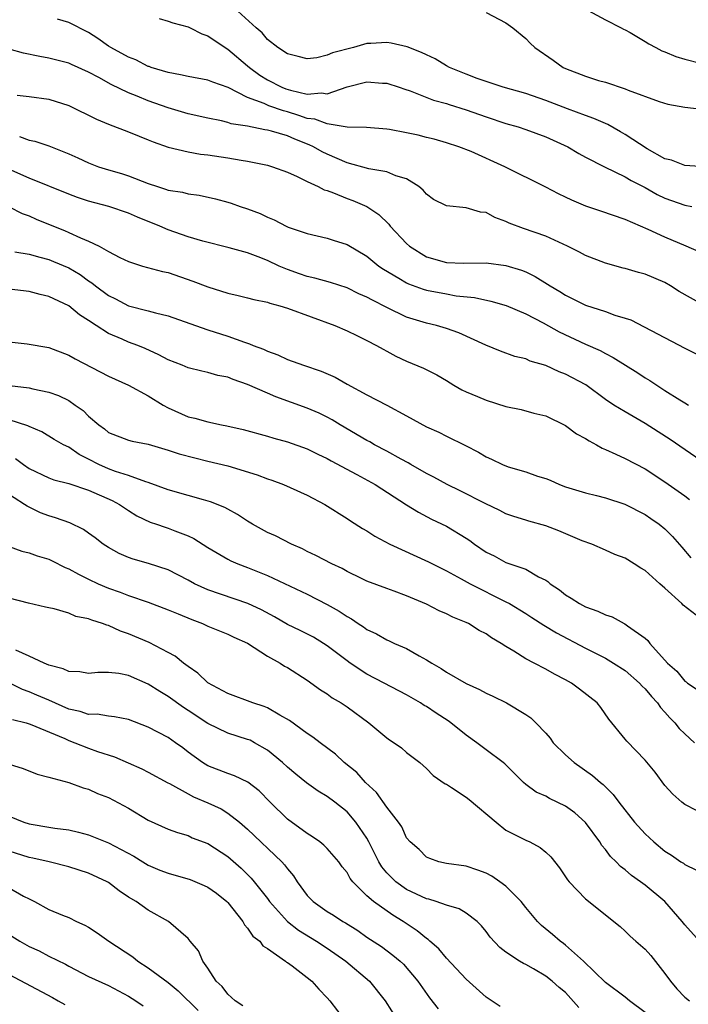
# Model space of a CAD drawing. Units: inches. Extents: x 2667000 to 2670000, y 1560000 to 1561272.
# Drawn here: x 2667318 to 2667385, y 1560401 to 1560500 of the extents above; entities that cross this region are included whole.
import ezdxf

# ---------------------------------------------------------------- set-up
doc = ezdxf.new("R2010")
doc.units = ezdxf.units.IN
doc.header["$MEASUREMENT"] = 0
doc.layers.add('LD26671560_2ft', color=115, linetype='Continuous')

msp = doc.modelspace()

# ---------------------------------------------------------------- linework, layer by layer
at = {"layer": 'LD26671560_2ft'}
for points, elevation in [([(2667387, 1560484.998), (2667385, 1560485.112), (2667383.67, 1560485.67), (2667383, 1560485.809), (2667381.203, 1560486.796), (2667379, 1560488.229), (2667378.52, 1560488.52), (2667377.241, 1560489.242), (2667377, 1560489.335), (2667375.855, 1560489.856), (2667375, 1560490.14), (2667373.185, 1560490.815), (2667371, 1560491.682), (2667369, 1560492.364), (2667366.726, 1560493), (2667364.11, 1560493.89), (2667363, 1560494.31), (2667361.312, 1560495), (2667361, 1560495.171), (2667359.862, 1560495.862), (2667359, 1560496.256), (2667358.507, 1560496.506), (2667357.061, 1560497.061), (2667355.429, 1560497.429), (2667355, 1560497.509), (2667353.414, 1560497.414), (2667353, 1560497.408), (2667351.637, 1560497), (2667349.529, 1560496.471), (2667349, 1560496.225), (2667347.977, 1560495.977), (2667347, 1560495.857), (2667346.1, 1560496.101), (2667345, 1560496.35), (2667344.037, 1560497), (2667343, 1560497.823), (2667342.468, 1560498.468), (2667341.854, 1560499), (2667339.648, 1560501)], 8642), ([(2667365, 1560500.527), (2667367, 1560499.504), (2667367.687, 1560499), (2667369, 1560497.914), (2667369.439, 1560497.439), (2667369.891, 1560497), (2667371.742, 1560495.741), (2667372.761, 1560495), (2667373, 1560494.889), (2667375, 1560494.129), (2667376.303, 1560493.697), (2667377, 1560493.497), (2667379, 1560492.835), (2667379.302, 1560492.698), (2667382.418, 1560491.582), (2667383.298, 1560491.298), (2667385, 1560490.998), (2667387, 1560490.774)], 8644), ([(2667375.265, 1560500.734), (2667377, 1560499.79), (2667378.599, 1560499), (2667378.837, 1560498.836), (2667379, 1560498.769), (2667379.497, 1560498.502), (2667381, 1560497.605), (2667381.366, 1560497.366), (2667382.095, 1560497), (2667382.673, 1560496.673), (2667383, 1560496.563), (2667384.096, 1560496.096), (2667385, 1560495.818), (2667386.562, 1560495.438)], 8646), ([(2667386.431, 1560476.431), (2667385.135, 1560477), (2667383, 1560477.905), (2667381.318, 1560478.682), (2667379, 1560479.696), (2667376.533, 1560480.532), (2667375.023, 1560481.023), (2667373.632, 1560481.632), (2667373, 1560481.941), (2667372.268, 1560482.268), (2667371, 1560482.935), (2667366.896, 1560485), (2667363.484, 1560486.516), (2667362.253, 1560487), (2667361, 1560487.408), (2667359.764, 1560487.763), (2667359, 1560487.954), (2667358.161, 1560488.161), (2667357, 1560488.415), (2667355.268, 1560488.732), (2667355, 1560488.772), (2667352.95, 1560488.95), (2667351, 1560488.997), (2667349, 1560489.309), (2667347.777, 1560489.777), (2667347, 1560489.87), (2667346.168, 1560490.169), (2667345, 1560490.528), (2667344.619, 1560490.619), (2667343.13, 1560491.13), (2667342.649, 1560491.351), (2667341, 1560491.97), (2667339.029, 1560492.971), (2667337.504, 1560493.504), (2667337, 1560493.727), (2667335, 1560494.085), (2667334.26, 1560494.26), (2667333, 1560494.476), (2667331.297, 1560495), (2667331.085, 1560495.085), (2667331, 1560495.104), (2667329.76, 1560495.76), (2667329, 1560496.028), (2667327.247, 1560497), (2667327, 1560497.154), (2667325.915, 1560497.915), (2667325, 1560498.5), (2667323, 1560499.521), (2667321.853, 1560499.853)], 8638), ([(2667332.08, 1560499.919), (2667333, 1560499.67), (2667333.484, 1560499.484), (2667335, 1560499.102), (2667335.229, 1560499), (2667336.393, 1560498.394), (2667337, 1560498.182), (2667338.733, 1560497), (2667339, 1560496.853), (2667341, 1560495.17), (2667341.183, 1560495), (2667342.222, 1560494.222), (2667343, 1560493.742), (2667344.455, 1560493), (2667344.845, 1560492.845), (2667345.3, 1560492.7), (2667347, 1560492.311), (2667348.431, 1560492.43), (2667349, 1560492.335), (2667351, 1560493.055), (2667353, 1560493.561), (2667354.588, 1560493.412), (2667355, 1560493.403), (2667356.257, 1560493), (2667356.803, 1560492.803), (2667357.369, 1560492.631), (2667359.711, 1560491.711), (2667361, 1560491.369), (2667361.27, 1560491.271), (2667363, 1560490.729), (2667365, 1560490.016), (2667367, 1560489.355), (2667368.232, 1560489), (2667369, 1560488.743), (2667371, 1560487.997), (2667373.217, 1560487), (2667374.334, 1560486.334), (2667375, 1560485.97), (2667376.922, 1560485), (2667379, 1560483.994), (2667379.611, 1560483.611), (2667381, 1560482.89), (2667382.207, 1560482.207), (2667383, 1560481.839), (2667385, 1560481.132), (2667385.699, 1560481)], 8640), ([(2667387, 1560470.976), (2667384.435, 1560472.435), (2667383.563, 1560473), (2667383, 1560473.327), (2667381, 1560474.192), (2667380.348, 1560474.348), (2667379, 1560474.75), (2667378.791, 1560474.791), (2667377, 1560475.271), (2667375, 1560476.065), (2667374.407, 1560476.406), (2667373.205, 1560477), (2667371, 1560477.997), (2667368.763, 1560478.763), (2667367.323, 1560479.323), (2667367, 1560479.486), (2667365.882, 1560479.881), (2667365, 1560480.389), (2667364.424, 1560480.424), (2667363, 1560480.855), (2667361, 1560481.056), (2667359.71, 1560481.71), (2667359, 1560482.226), (2667358.655, 1560482.654), (2667358.237, 1560483), (2667357, 1560483.768), (2667355.917, 1560484.083), (2667355, 1560484.493), (2667353.211, 1560484.789), (2667351, 1560485.381), (2667349, 1560486.249), (2667348.496, 1560486.496), (2667347.639, 1560487), (2667347.208, 1560487.208), (2667345.759, 1560487.759), (2667345, 1560488.097), (2667343.413, 1560488.587), (2667343, 1560488.694), (2667342.729, 1560488.729), (2667341, 1560489.077), (2667339.329, 1560489.329), (2667339, 1560489.461), (2667338.374, 1560489.626), (2667337, 1560489.902), (2667335, 1560490.331), (2667333, 1560490.92), (2667331, 1560491.636), (2667329.89, 1560492.11), (2667329, 1560492.453), (2667327.272, 1560493.272), (2667326.023, 1560493.977), (2667325, 1560494.512), (2667323.28, 1560495.28), (2667323, 1560495.42), (2667321, 1560495.937), (2667320.094, 1560496.094), (2667318.429, 1560496.429), (2667317, 1560496.83)], 8636), ([(2667317.794, 1560492.206), (2667319, 1560492.081), (2667321, 1560491.818), (2667323, 1560491.173), (2667325.781, 1560489.781), (2667327, 1560489.279), (2667329, 1560488.524), (2667330.075, 1560488.075), (2667331, 1560487.711), (2667331.495, 1560487.495), (2667333, 1560486.956), (2667335, 1560486.486), (2667336.262, 1560486.262), (2667337, 1560486.188), (2667339, 1560485.882), (2667340.354, 1560485.646), (2667341, 1560485.561), (2667343, 1560485.154), (2667343.495, 1560485), (2667345, 1560484.439), (2667345.989, 1560484.011), (2667347, 1560483.508), (2667348.097, 1560483), (2667348.685, 1560482.685), (2667349, 1560482.594), (2667349.628, 1560482.372), (2667351, 1560481.806), (2667351.6, 1560481.6), (2667353, 1560480.991), (2667354.195, 1560480.195), (2667355.208, 1560479.209), (2667355.354, 1560479), (2667357, 1560477.263), (2667357.293, 1560477), (2667359, 1560475.93), (2667361, 1560475.351), (2667362.726, 1560475.274), (2667365, 1560475.317), (2667367, 1560475.059), (2667368.575, 1560474.575), (2667369, 1560474.4), (2667369.948, 1560473.948), (2667371.188, 1560473.188), (2667371.452, 1560473), (2667372.422, 1560472.422), (2667373, 1560472.06), (2667375, 1560471.054), (2667377, 1560470.409), (2667377.945, 1560470.055), (2667379, 1560469.764), (2667379.579, 1560469.579), (2667385, 1560466.719), (2667387, 1560465.726)], 8634), ([(2667318.048, 1560488.047), (2667319, 1560487.683), (2667319.58, 1560487.579), (2667321, 1560487.095), (2667323, 1560486.312), (2667323.905, 1560485.905), (2667325, 1560485.377), (2667325.992, 1560485), (2667327, 1560484.688), (2667328.313, 1560484.314), (2667329, 1560484.096), (2667331, 1560483.306), (2667331.912, 1560483), (2667332.747, 1560482.747), (2667333, 1560482.645), (2667334.428, 1560482.428), (2667335, 1560482.262), (2667336.122, 1560482.122), (2667337.758, 1560481.758), (2667339, 1560481.434), (2667339.332, 1560481.332), (2667340.246, 1560481), (2667341, 1560480.749), (2667342.274, 1560480.274), (2667343, 1560479.916), (2667343.664, 1560479.664), (2667344.883, 1560479), (2667345.088, 1560478.912), (2667347, 1560478.268), (2667349, 1560477.812), (2667349.601, 1560477.601), (2667351, 1560477.172), (2667353, 1560475.987), (2667354.216, 1560475), (2667354.682, 1560474.682), (2667356.21, 1560473.79), (2667357, 1560473.307), (2667357.205, 1560473.205), (2667358.677, 1560472.677), (2667359, 1560472.582), (2667361, 1560472.186), (2667361.99, 1560472.01), (2667363.822, 1560471.822), (2667365.461, 1560471.461), (2667367.015, 1560471.015), (2667369, 1560470.177), (2667370.737, 1560469.263), (2667372.357, 1560468.357), (2667375, 1560467.126), (2667376.479, 1560466.479), (2667377, 1560466.187), (2667377.794, 1560465.794), (2667380.252, 1560464.252), (2667381, 1560463.745), (2667381.476, 1560463.476), (2667382.166, 1560463), (2667383, 1560462.455), (2667384.479, 1560461.521), (2667385, 1560461.209), (2667385.379, 1560461)], 8632), ([(2667387.085, 1560455.085), (2667383.537, 1560457.537), (2667382.309, 1560458.309), (2667381, 1560459.157), (2667379, 1560460.306), (2667377.855, 1560461), (2667377, 1560461.563), (2667375.019, 1560463.02), (2667373, 1560464.121), (2667372.353, 1560464.353), (2667371, 1560464.991), (2667369.421, 1560465.421), (2667369, 1560465.636), (2667367.895, 1560465.895), (2667366.44, 1560466.44), (2667364.969, 1560467.031), (2667362.266, 1560468.266), (2667361, 1560468.714), (2667360.016, 1560469), (2667359, 1560469.236), (2667357, 1560469.844), (2667355, 1560470.81), (2667353.553, 1560471.553), (2667353, 1560471.878), (2667352.206, 1560472.206), (2667351, 1560472.791), (2667349.328, 1560473.328), (2667347.768, 1560473.768), (2667347, 1560473.929), (2667346.207, 1560474.207), (2667345, 1560474.641), (2667344.174, 1560475), (2667343, 1560475.55), (2667342.071, 1560475.929), (2667341, 1560476.325), (2667339.155, 1560476.845), (2667336.485, 1560477.515), (2667335, 1560477.95), (2667333, 1560478.638), (2667332.147, 1560479), (2667329.906, 1560479.906), (2667329, 1560480.311), (2667327.024, 1560481), (2667325, 1560481.527), (2667323.885, 1560481.885), (2667323, 1560482.221), (2667319, 1560483.84), (2667315.413, 1560485.413)], 8630), ([(2667317, 1560480.945), (2667318.294, 1560480.294), (2667319, 1560480.059), (2667319.719, 1560479.719), (2667321.468, 1560479), (2667322.569, 1560478.569), (2667323, 1560478.383), (2667324.173, 1560477.827), (2667325, 1560477.497), (2667326.046, 1560477), (2667327, 1560476.462), (2667328.14, 1560475.86), (2667329, 1560475.443), (2667330.409, 1560475), (2667332.442, 1560474.442), (2667333, 1560474.331), (2667335.485, 1560473.485), (2667337, 1560472.897), (2667339, 1560472.268), (2667340.037, 1560472.037), (2667341, 1560471.795), (2667341.62, 1560471.62), (2667343, 1560471.348), (2667343.246, 1560471.246), (2667344.226, 1560471), (2667345, 1560470.764), (2667349.789, 1560469), (2667351, 1560468.462), (2667352.004, 1560467.996), (2667353, 1560467.51), (2667353.983, 1560467), (2667354.626, 1560466.626), (2667355, 1560466.44), (2667355.921, 1560465.921), (2667357, 1560465.425), (2667358.704, 1560464.704), (2667360.034, 1560464.034), (2667361, 1560463.464), (2667361.744, 1560463), (2667362.545, 1560462.546), (2667363, 1560462.337), (2667364.141, 1560461.859), (2667365, 1560461.479), (2667367, 1560460.859), (2667368.542, 1560460.542), (2667369.803, 1560460.197), (2667371, 1560459.899), (2667373, 1560458.935), (2667374.11, 1560458.11), (2667375, 1560457.64), (2667375.384, 1560457.383), (2667376.112, 1560457), (2667376.664, 1560456.664), (2667377, 1560456.531), (2667378.039, 1560456.039), (2667379, 1560455.627), (2667381, 1560454.567), (2667383, 1560453.275), (2667385, 1560451.844), (2667385.478, 1560451.478)], 8628), ([(2667317.558, 1560476.442), (2667319, 1560476.184), (2667320.093, 1560475.907), (2667321, 1560475.643), (2667321.464, 1560475.464), (2667323, 1560474.801), (2667324.131, 1560474.131), (2667325, 1560473.516), (2667325.321, 1560473.321), (2667325.691, 1560473), (2667327, 1560472.02), (2667327.688, 1560471.688), (2667329, 1560470.979), (2667331, 1560470.492), (2667331.726, 1560470.275), (2667333, 1560469.989), (2667335.759, 1560469), (2667337, 1560468.577), (2667339, 1560467.941), (2667340.684, 1560467.316), (2667341.173, 1560467.173), (2667341.556, 1560467), (2667342.612, 1560466.611), (2667343, 1560466.412), (2667344.052, 1560466.052), (2667345, 1560465.598), (2667346.627, 1560465), (2667348.402, 1560464.402), (2667349.801, 1560463.8), (2667351, 1560463.113), (2667353, 1560462.018), (2667355, 1560460.977), (2667357, 1560459.899), (2667359, 1560458.793), (2667360.257, 1560458.257), (2667361, 1560457.851), (2667362.927, 1560456.926), (2667364.249, 1560456.249), (2667365, 1560455.793), (2667365.542, 1560455.542), (2667366.637, 1560455), (2667367.209, 1560454.791), (2667369, 1560454.273), (2667370.155, 1560453.845), (2667371, 1560453.591), (2667371.433, 1560453.433), (2667372.368, 1560453), (2667373, 1560452.764), (2667375, 1560452.153), (2667376.093, 1560451.907), (2667377, 1560451.665), (2667378.971, 1560451.029), (2667381, 1560449.984), (2667381.59, 1560449.59), (2667382.426, 1560449), (2667383, 1560448.518), (2667383.761, 1560447.761), (2667384.699, 1560446.699), (2667385.614, 1560445.614)], 8626), ([(2667386.148, 1560439.852), (2667384.831, 1560440.831), (2667384.684, 1560441), (2667383, 1560442.566), (2667382.489, 1560443), (2667381, 1560444.343), (2667380.558, 1560444.558), (2667379.899, 1560445), (2667379, 1560445.564), (2667377.94, 1560445.94), (2667377, 1560446.392), (2667375.625, 1560447), (2667374.672, 1560447.328), (2667372.316, 1560448.316), (2667371, 1560448.825), (2667369.307, 1560449.307), (2667369, 1560449.417), (2667367.779, 1560449.779), (2667367, 1560450.059), (2667366.385, 1560450.385), (2667364.92, 1560451.08), (2667362.376, 1560452.376), (2667361.068, 1560453), (2667359.73, 1560453.73), (2667359, 1560454.092), (2667357.423, 1560455), (2667357.165, 1560455.165), (2667356.458, 1560455.542), (2667355, 1560456.366), (2667353.778, 1560457), (2667353.286, 1560457.286), (2667353, 1560457.429), (2667350.304, 1560459), (2667349.508, 1560459.508), (2667349, 1560459.794), (2667348.193, 1560460.193), (2667347, 1560460.701), (2667343.834, 1560461.834), (2667343, 1560462.187), (2667341, 1560463.078), (2667339.558, 1560463.558), (2667339, 1560463.801), (2667337.99, 1560463.99), (2667337, 1560464.287), (2667336.403, 1560464.403), (2667335, 1560464.741), (2667334.396, 1560465), (2667333, 1560465.559), (2667332.071, 1560466.071), (2667330.699, 1560466.698), (2667329.94, 1560467), (2667329, 1560467.337), (2667328.38, 1560467.62), (2667327, 1560468.191), (2667325.75, 1560469), (2667325, 1560469.517), (2667324.083, 1560470.083), (2667323, 1560470.998), (2667321, 1560471.92), (2667320.115, 1560472.115), (2667319, 1560472.432), (2667317, 1560472.683)], 8624), ([(2667317, 1560467.371), (2667318.823, 1560467.177), (2667321, 1560466.81), (2667323, 1560466.03), (2667323.648, 1560465.649), (2667327, 1560463.892), (2667329.004, 1560462.995), (2667331, 1560461.919), (2667332.487, 1560461), (2667333, 1560460.714), (2667335, 1560459.815), (2667335.677, 1560459.677), (2667337, 1560459.292), (2667338.376, 1560459), (2667338.907, 1560458.907), (2667340.538, 1560458.538), (2667343, 1560457.859), (2667343.65, 1560457.65), (2667345, 1560457.289), (2667347, 1560456.586), (2667348.057, 1560456.058), (2667349, 1560455.62), (2667349.39, 1560455.39), (2667351.999, 1560454.001), (2667353.823, 1560453), (2667357, 1560450.948), (2667358.2, 1560450.2), (2667359.514, 1560449.515), (2667361, 1560448.818), (2667363, 1560447.594), (2667363.353, 1560447.353), (2667363.821, 1560447), (2667365, 1560446.196), (2667365.801, 1560445.801), (2667367, 1560445.157), (2667369, 1560444.459), (2667370.286, 1560443.714), (2667371, 1560443.368), (2667371.223, 1560443.223), (2667371.461, 1560443), (2667372.384, 1560442.384), (2667373, 1560441.903), (2667373.567, 1560441.567), (2667374.389, 1560441), (2667375, 1560440.676), (2667376.252, 1560440.252), (2667377, 1560439.863), (2667377.687, 1560439.687), (2667378.892, 1560439), (2667378.969, 1560438.969), (2667379.235, 1560438.765), (2667381, 1560437.518), (2667381.28, 1560437.28), (2667381.486, 1560437), (2667383.242, 1560435), (2667384.193, 1560434.193), (2667385, 1560433.203), (2667385.126, 1560433.126), (2667385.275, 1560433), (2667387, 1560431.858)], 8622), ([(2667317.048, 1560462.952), (2667319, 1560462.723), (2667319.374, 1560462.626), (2667321, 1560462.308), (2667321.957, 1560461.957), (2667323, 1560461.442), (2667323.651, 1560461), (2667324.438, 1560460.439), (2667325, 1560459.87), (2667326.009, 1560459), (2667326.588, 1560458.588), (2667327, 1560458.24), (2667329, 1560457.476), (2667329.365, 1560457.364), (2667331, 1560457.05), (2667333, 1560456.464), (2667334.095, 1560456.095), (2667335.672, 1560455.672), (2667337, 1560455.364), (2667339, 1560454.862), (2667341.965, 1560453.965), (2667343, 1560453.561), (2667343.43, 1560453.43), (2667344.62, 1560453), (2667345.291, 1560452.709), (2667347, 1560451.938), (2667348.765, 1560451), (2667351, 1560449.578), (2667351.34, 1560449.34), (2667352.574, 1560448.574), (2667353, 1560448.341), (2667353.807, 1560447.807), (2667355.318, 1560447), (2667359.207, 1560445.207), (2667361, 1560444.302), (2667362.495, 1560443.505), (2667363.401, 1560443), (2667367, 1560441.186), (2667367.337, 1560441), (2667369, 1560439.993), (2667369.614, 1560439.614), (2667370.823, 1560438.822), (2667372.074, 1560438.073), (2667375, 1560436.515), (2667377, 1560435.496), (2667377.834, 1560435), (2667379, 1560434.261), (2667380.442, 1560433), (2667380.697, 1560432.697), (2667381, 1560432.417), (2667381.636, 1560431.636), (2667382.248, 1560431), (2667382.539, 1560430.539), (2667383, 1560430.062), (2667383.494, 1560429.494), (2667384.006, 1560429), (2667384.443, 1560428.443), (2667385, 1560427.889), (2667385.966, 1560427)], 8620), ([(2667386.179, 1560420.179), (2667385, 1560420.769), (2667384.694, 1560421), (2667383.802, 1560421.802), (2667383, 1560422.701), (2667382.024, 1560424.024), (2667381, 1560425.249), (2667379.147, 1560427.147), (2667379, 1560427.358), (2667377.364, 1560429.364), (2667376.528, 1560430.528), (2667376.168, 1560431), (2667374.393, 1560432.393), (2667373.583, 1560433), (2667373, 1560433.332), (2667371.896, 1560433.896), (2667371, 1560434.408), (2667369.833, 1560435), (2667369, 1560435.443), (2667367.776, 1560436.224), (2667367, 1560436.673), (2667366.498, 1560437), (2667365.544, 1560437.544), (2667365, 1560437.948), (2667364.299, 1560438.299), (2667363.216, 1560439), (2667363, 1560439.103), (2667361.648, 1560439.648), (2667361, 1560439.976), (2667360.285, 1560440.284), (2667359, 1560440.945), (2667357, 1560441.796), (2667355.733, 1560442.266), (2667355, 1560442.516), (2667353, 1560443.277), (2667352.473, 1560443.528), (2667351, 1560444.248), (2667350.523, 1560444.523), (2667349.474, 1560445), (2667347.853, 1560445.853), (2667347, 1560446.266), (2667346.519, 1560446.519), (2667345.41, 1560447), (2667343.819, 1560447.819), (2667343, 1560448.17), (2667341.476, 1560449), (2667341, 1560449.292), (2667339.988, 1560449.988), (2667339, 1560450.516), (2667338.698, 1560450.698), (2667337.268, 1560451.268), (2667336.547, 1560451.453), (2667335, 1560451.907), (2667333, 1560452.462), (2667331, 1560453.193), (2667330.743, 1560453.257), (2667329, 1560453.892), (2667327.696, 1560454.304), (2667327, 1560454.563), (2667326.022, 1560455), (2667325, 1560455.559), (2667324.029, 1560456.028), (2667323, 1560456.747), (2667322.471, 1560457), (2667321.535, 1560457.535), (2667320.288, 1560458.288), (2667319, 1560458.823), (2667318.892, 1560458.892), (2667317, 1560459.51)], 8618), ([(2667317.626, 1560455.626), (2667318.451, 1560455), (2667319, 1560454.624), (2667321, 1560453.654), (2667321.483, 1560453.484), (2667323, 1560453.095), (2667325, 1560452.415), (2667327.372, 1560451.372), (2667328.094, 1560451), (2667329, 1560450.375), (2667329.836, 1560449.836), (2667331.195, 1560449.195), (2667331.814, 1560449), (2667332.689, 1560448.689), (2667333, 1560448.602), (2667333.68, 1560448.32), (2667335, 1560447.831), (2667335.57, 1560447.57), (2667337, 1560446.661), (2667339, 1560445.475), (2667339.307, 1560445.307), (2667340.011, 1560445), (2667341, 1560444.626), (2667343, 1560443.831), (2667347, 1560441.948), (2667349, 1560440.929), (2667350.227, 1560440.227), (2667351, 1560439.706), (2667351.466, 1560439.466), (2667352.137, 1560439), (2667352.664, 1560438.664), (2667353, 1560438.409), (2667353.968, 1560437.968), (2667355, 1560437.342), (2667355.25, 1560437.25), (2667355.772, 1560437), (2667357, 1560436.476), (2667358.25, 1560435.75), (2667359, 1560435.358), (2667359.535, 1560435), (2667360.476, 1560434.476), (2667361, 1560434.105), (2667363, 1560432.949), (2667364.348, 1560432.348), (2667365, 1560431.978), (2667365.673, 1560431.673), (2667367.042, 1560431), (2667369, 1560429.843), (2667369.509, 1560429.509), (2667370.019, 1560429), (2667371, 1560427.968), (2667371.45, 1560427.45), (2667371.752, 1560427), (2667373, 1560425.785), (2667373.865, 1560425), (2667375.711, 1560423.711), (2667376.502, 1560423), (2667376.781, 1560422.781), (2667377, 1560422.542), (2667377.786, 1560421.786), (2667378.362, 1560421), (2667379.936, 1560419), (2667381, 1560417.818), (2667381.868, 1560417), (2667383, 1560416.06), (2667383.67, 1560415.67), (2667384.612, 1560415), (2667384.854, 1560414.853), (2667385, 1560414.739), (2667386.16, 1560414.16)], 8616), ([(2667386.484, 1560407), (2667385, 1560408.672), (2667384.745, 1560409), (2667382.975, 1560411), (2667381, 1560412.637), (2667380.526, 1560413), (2667379.634, 1560413.634), (2667379, 1560414.181), (2667378.524, 1560414.524), (2667378.077, 1560415), (2667377.533, 1560415.533), (2667377, 1560416.239), (2667376.646, 1560416.646), (2667376.437, 1560417), (2667375, 1560418.97), (2667373.922, 1560419.922), (2667373, 1560420.602), (2667371.368, 1560421.368), (2667371, 1560421.598), (2667370.028, 1560422.028), (2667369, 1560422.792), (2667368.751, 1560423), (2667366.876, 1560424.876), (2667366.725, 1560425), (2667365, 1560426.289), (2667364.079, 1560427), (2667363, 1560427.744), (2667361.44, 1560429), (2667361.186, 1560429.186), (2667359.97, 1560429.97), (2667359, 1560430.633), (2667358.76, 1560430.76), (2667358.396, 1560431), (2667357, 1560431.809), (2667354.747, 1560433), (2667353, 1560433.902), (2667351.32, 1560435), (2667351, 1560435.227), (2667349, 1560436.766), (2667348.642, 1560437), (2667347.612, 1560437.612), (2667346.287, 1560438.287), (2667345, 1560438.913), (2667343.687, 1560439.687), (2667342.386, 1560440.385), (2667341.032, 1560441.031), (2667337, 1560442.396), (2667335.658, 1560443), (2667335, 1560443.359), (2667333, 1560444.389), (2667331.039, 1560445.039), (2667329.481, 1560445.481), (2667329, 1560445.65), (2667328.055, 1560446.055), (2667327, 1560446.663), (2667326.476, 1560447), (2667325.642, 1560447.642), (2667325, 1560448.114), (2667324.477, 1560448.477), (2667323.122, 1560449.122), (2667321.648, 1560449.648), (2667321, 1560449.837), (2667320.156, 1560450.156), (2667318.805, 1560450.805), (2667318.543, 1560451), (2667315.395, 1560453)], 8614), ([(2667317, 1560446.744), (2667318.282, 1560446.282), (2667319, 1560446.119), (2667319.818, 1560445.818), (2667321, 1560445.467), (2667321.322, 1560445.322), (2667322.644, 1560444.644), (2667323, 1560444.507), (2667323.963, 1560443.963), (2667325, 1560443.453), (2667325.959, 1560443), (2667327, 1560442.557), (2667328.162, 1560442.162), (2667329, 1560441.835), (2667331, 1560441.137), (2667333, 1560440.386), (2667334.024, 1560439.975), (2667335.392, 1560439.392), (2667336.457, 1560439), (2667337, 1560438.74), (2667339, 1560437.926), (2667339.622, 1560437.622), (2667341, 1560437.023), (2667343, 1560435.702), (2667344.267, 1560435), (2667344.719, 1560434.719), (2667345, 1560434.572), (2667347, 1560433.281), (2667348.318, 1560432.318), (2667349, 1560431.905), (2667349.519, 1560431.519), (2667350.411, 1560431), (2667351, 1560430.603), (2667353.202, 1560429), (2667355, 1560427.483), (2667355.284, 1560427.283), (2667355.752, 1560427), (2667356.471, 1560426.471), (2667357, 1560426.019), (2667358.317, 1560425), (2667359, 1560424.405), (2667359.682, 1560423.682), (2667360.868, 1560422.868), (2667361, 1560422.807), (2667361.507, 1560422.492), (2667363, 1560421.516), (2667363.29, 1560421.29), (2667366.001, 1560419), (2667367, 1560418.204), (2667369, 1560417.17), (2667369.384, 1560417), (2667370.449, 1560416.449), (2667371, 1560415.989), (2667371.52, 1560415.52), (2667372.391, 1560414.391), (2667373.189, 1560413.189), (2667373.353, 1560413), (2667375, 1560411.286), (2667378.48, 1560408.48), (2667379, 1560408.026), (2667379.512, 1560407.512), (2667380.065, 1560407), (2667381, 1560406.191), (2667381.565, 1560405.565), (2667383, 1560403.76), (2667383.543, 1560403), (2667384.206, 1560402.206), (2667385, 1560401.389), (2667385.454, 1560401)], 8612), ([(2667381, 1560399.824), (2667379.43, 1560401), (2667379, 1560401.365), (2667377, 1560402.864), (2667374.813, 1560405), (2667373, 1560406.602), (2667372.78, 1560406.78), (2667372.461, 1560407), (2667371.688, 1560407.688), (2667370.582, 1560408.582), (2667370.158, 1560409), (2667369, 1560410.404), (2667368.538, 1560411), (2667367, 1560412.565), (2667366.394, 1560413), (2667365.561, 1560413.561), (2667365, 1560413.849), (2667364.161, 1560414.161), (2667363, 1560414.567), (2667361, 1560414.845), (2667360.233, 1560415), (2667359.323, 1560415.323), (2667359, 1560415.454), (2667358.247, 1560416.247), (2667357.372, 1560417), (2667357, 1560417.415), (2667356.511, 1560418.511), (2667356.189, 1560419), (2667355, 1560420.494), (2667353.976, 1560421.976), (2667352.875, 1560423), (2667351.983, 1560423.983), (2667350.73, 1560425), (2667349.841, 1560425.842), (2667348.289, 1560427), (2667347.568, 1560427.568), (2667347, 1560427.928), (2667345.223, 1560429.223), (2667344.232, 1560429.768), (2667343, 1560430.501), (2667342.652, 1560430.652), (2667341.531, 1560431), (2667339, 1560431.947), (2667337, 1560433.037), (2667336, 1560434), (2667335, 1560434.66), (2667334.558, 1560435), (2667333.703, 1560435.702), (2667333, 1560436.083), (2667331.078, 1560437.078), (2667329, 1560437.952), (2667328.216, 1560438.216), (2667327, 1560438.793), (2667326.825, 1560438.825), (2667326.407, 1560439), (2667325.328, 1560439.328), (2667325, 1560439.475), (2667323.708, 1560439.708), (2667323, 1560440.03), (2667321.531, 1560440.469), (2667321, 1560440.564), (2667320.656, 1560440.656), (2667318.955, 1560441.045), (2667317, 1560441.548)], 8610), ([(2667374.346, 1560400.347), (2667373, 1560401.841), (2667372.355, 1560402.355), (2667371.647, 1560403), (2667371, 1560403.501), (2667369.774, 1560404.226), (2667369, 1560404.647), (2667368.755, 1560404.755), (2667368.365, 1560405), (2667367, 1560405.915), (2667366.381, 1560406.381), (2667365.41, 1560407.41), (2667365, 1560407.986), (2667364.547, 1560408.547), (2667364.1, 1560409), (2667363, 1560409.826), (2667362.273, 1560410.273), (2667361, 1560410.622), (2667359.971, 1560411), (2667359.231, 1560411.231), (2667359, 1560411.273), (2667357, 1560412.218), (2667355.902, 1560413), (2667355, 1560413.902), (2667354.49, 1560414.49), (2667354.194, 1560415), (2667353.809, 1560415.809), (2667353.211, 1560417), (2667353, 1560417.388), (2667351.904, 1560419), (2667351, 1560420.041), (2667349.769, 1560421), (2667349, 1560421.571), (2667348.102, 1560422.102), (2667346.94, 1560422.94), (2667345.836, 1560423.836), (2667345, 1560424.547), (2667344.514, 1560425), (2667343, 1560426.246), (2667341.684, 1560427), (2667341.239, 1560427.239), (2667341, 1560427.332), (2667339, 1560427.969), (2667337, 1560428.915), (2667335, 1560430.242), (2667334.533, 1560430.533), (2667333, 1560431.643), (2667332.149, 1560432.149), (2667331, 1560432.89), (2667329, 1560433.756), (2667328.046, 1560433.954), (2667327, 1560434.073), (2667325.918, 1560434.082), (2667325, 1560433.98), (2667324.118, 1560434.118), (2667323, 1560434.166), (2667322.449, 1560434.449), (2667321, 1560434.794), (2667320.519, 1560435), (2667319, 1560435.728), (2667317.674, 1560436.326)], 8608), ([(2667366.418, 1560400.418), (2667365, 1560401.368), (2667363, 1560403.178), (2667361, 1560405.316), (2667360.232, 1560406.232), (2667359.34, 1560407), (2667359.169, 1560407.169), (2667359, 1560407.266), (2667358.06, 1560408.06), (2667356.666, 1560409), (2667355.619, 1560409.619), (2667353.663, 1560411), (2667353, 1560411.589), (2667351.572, 1560413), (2667351.316, 1560413.316), (2667351, 1560413.915), (2667350.507, 1560414.507), (2667350.161, 1560415), (2667349, 1560416.328), (2667348.671, 1560416.671), (2667348.258, 1560417), (2667347.527, 1560417.527), (2667347, 1560417.843), (2667345, 1560419.292), (2667343.261, 1560421), (2667342.145, 1560422.145), (2667341.019, 1560423.019), (2667339.664, 1560423.664), (2667339, 1560423.898), (2667337, 1560424.678), (2667336.473, 1560425), (2667335, 1560426.058), (2667334.468, 1560426.469), (2667333.741, 1560427), (2667333, 1560427.505), (2667331, 1560428.566), (2667329, 1560429.343), (2667327.617, 1560429.616), (2667327, 1560429.672), (2667325.857, 1560429.857), (2667325, 1560429.84), (2667324.145, 1560430.145), (2667323, 1560430.389), (2667321, 1560431.277), (2667319.792, 1560431.792), (2667319, 1560432.121), (2667318.354, 1560432.354), (2667315, 1560434.029)], 8606), ([(2667317.349, 1560429.348), (2667318.726, 1560429), (2667319.13, 1560428.87), (2667322.592, 1560427.408), (2667323, 1560427.213), (2667323.595, 1560427), (2667325, 1560426.443), (2667325.876, 1560426.124), (2667327.586, 1560425.586), (2667330.363, 1560424.363), (2667331, 1560424.036), (2667332.954, 1560422.953), (2667333.126, 1560422.874), (2667335, 1560421.846), (2667335.559, 1560421.559), (2667337, 1560420.957), (2667338.324, 1560420.324), (2667339, 1560419.917), (2667340.177, 1560419), (2667341, 1560418.279), (2667344.453, 1560415), (2667344.714, 1560414.714), (2667345, 1560414.297), (2667345.604, 1560413.604), (2667345.972, 1560413), (2667347, 1560411.615), (2667347.585, 1560411), (2667349, 1560410.011), (2667349.631, 1560409.631), (2667350.57, 1560409), (2667350.847, 1560408.847), (2667352.081, 1560408.081), (2667353, 1560407.431), (2667354.465, 1560406.465), (2667355.614, 1560405.614), (2667356.334, 1560405), (2667356.681, 1560404.681), (2667358.135, 1560403), (2667359.289, 1560401.289), (2667360.184, 1560400.184)], 8604), ([(2667317, 1560424.833), (2667318.4, 1560424.4), (2667319.828, 1560423.828), (2667321, 1560423.533), (2667323, 1560422.99), (2667324.459, 1560422.459), (2667325, 1560422.317), (2667325.895, 1560421.895), (2667327, 1560421.472), (2667329, 1560420.39), (2667331, 1560419.213), (2667333, 1560418.306), (2667333.958, 1560417.958), (2667335, 1560417.638), (2667335.431, 1560417.431), (2667337, 1560416.846), (2667339, 1560415.548), (2667340.361, 1560414.361), (2667341.36, 1560413.36), (2667341.659, 1560413), (2667343, 1560411.297), (2667343.216, 1560411), (2667345.022, 1560409), (2667346.113, 1560408.113), (2667347.931, 1560407), (2667349, 1560406.3), (2667350.872, 1560405), (2667353.252, 1560403), (2667354.84, 1560401), (2667356.107, 1560399)], 8602), ([(2667317, 1560419.595), (2667318.465, 1560419), (2667319, 1560418.821), (2667319.221, 1560418.78), (2667321, 1560418.508), (2667321.6, 1560418.4), (2667323, 1560418.209), (2667323.993, 1560417.992), (2667325, 1560417.705), (2667327, 1560416.925), (2667329.561, 1560415.561), (2667330.451, 1560415), (2667331, 1560414.68), (2667332.176, 1560414.177), (2667333, 1560413.862), (2667335.213, 1560413.213), (2667336.632, 1560412.632), (2667337, 1560412.452), (2667337.856, 1560411.856), (2667338.906, 1560411), (2667339, 1560410.901), (2667340.507, 1560409), (2667340.669, 1560408.669), (2667341, 1560408.324), (2667341.532, 1560407.532), (2667342.211, 1560407), (2667342.528, 1560406.528), (2667343, 1560406.258), (2667344.816, 1560405), (2667344.911, 1560404.91), (2667345, 1560404.869), (2667345.472, 1560404.529), (2667347, 1560403.363), (2667347.451, 1560403), (2667348.181, 1560402.181), (2667349, 1560401.315), (2667349.276, 1560401), (2667350.821, 1560399)], 8600), ([(2667340.516, 1560400.516), (2667339.739, 1560401), (2667339, 1560401.685), (2667338.451, 1560402.451), (2667337.842, 1560403), (2667337, 1560404.285), (2667336.492, 1560405), (2667336.054, 1560406.054), (2667335.215, 1560407), (2667335, 1560407.279), (2667333.044, 1560409), (2667331, 1560410.123), (2667329.788, 1560411), (2667329, 1560411.457), (2667328.078, 1560412.078), (2667327, 1560412.908), (2667326.849, 1560413), (2667325, 1560413.847), (2667323, 1560414.49), (2667321.025, 1560415), (2667319.381, 1560415.381), (2667319, 1560415.448), (2667317, 1560416.073)], 8598), ([(2667317, 1560412.397), (2667318.445, 1560411.554), (2667319, 1560411.26), (2667319.543, 1560411), (2667321, 1560410.21), (2667322.36, 1560409.639), (2667323, 1560409.388), (2667323.775, 1560409), (2667324.628, 1560408.628), (2667325, 1560408.418), (2667325.842, 1560407.842), (2667327.022, 1560407), (2667329.433, 1560405.433), (2667329.961, 1560405), (2667331, 1560404.323), (2667333, 1560402.866), (2667334.022, 1560402.022), (2667336.027, 1560400.027)], 8596), ([(2667317, 1560407.687), (2667318.064, 1560407), (2667319, 1560406.481), (2667320.024, 1560406.025), (2667321, 1560405.513), (2667322.681, 1560404.681), (2667323, 1560404.486), (2667325, 1560403.47), (2667327, 1560402.54), (2667329, 1560401.474), (2667329.763, 1560401), (2667330.492, 1560400.493)], 8594), ([(2667317, 1560403.671), (2667321.348, 1560401.348), (2667321.934, 1560401), (2667322.619, 1560400.619)], 8592)]:
    msp.add_lwpolyline(points, dxfattribs=dict(at, elevation=elevation))

doc.saveas('drawing.dxf')
